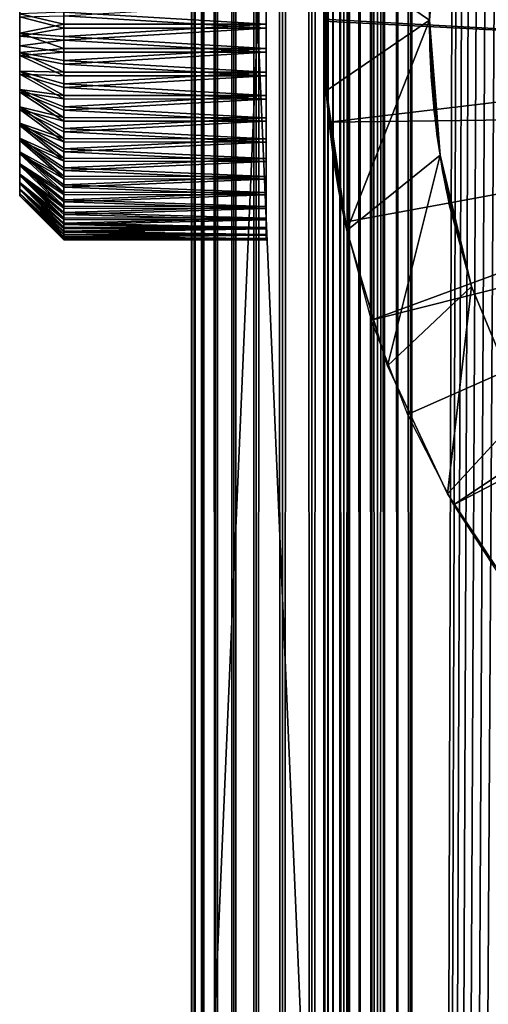
# Model space of a CAD drawing. Extents: x 0 to 454, y 0 to 1526.
# Drawn here: x 0 to 5, y 148 to 159 of the extents above; entities that cross this region are included whole.
import ezdxf

# ---------------------------------------------------------------- set-up
doc = ezdxf.new("R2010")
doc.units = 0
doc.header["$MEASUREMENT"] = 0

msp = doc.modelspace()

# ---------------------------------------------------------------- linework, layer by layer
for points in [[(1.952499, 1524.700073, 37.499996), (1.952499, 1.700044, 37.499996), (1.983285, 1.700044, 37.891087)], [(1.952499, 1524.700073, 37.499996), (1.983285, 1.700044, 37.891087), (1.983285, 1524.700073, 37.891087)], [(1.952499, 1524.700073, 37.499996), (1.952499, 1524.700073, 2.499998), (1.952499, 1.700044, 37.499996)], [(1.952499, 1.700044, 37.499996), (1.952499, 1524.700073, 2.499998), (1.952499, 1.700044, 2.499998)], [(1.983285, 1524.700073, 2.108913), (1.983285, 1.700044, 2.108913), (1.952499, 1.700044, 2.499998)], [(1.983285, 1524.700073, 2.108913), (1.952499, 1.700044, 2.499998), (1.952499, 1524.700073, 2.499998)], [(1.983285, 1524.700073, 37.891087), (1.983285, 1.700044, 37.891087), (2.074867, 1.700044, 38.272541)], [(1.983285, 1524.700073, 37.891087), (2.074867, 1.700044, 38.272541), (2.074867, 1524.700073, 38.272541)], [(2.074867, 1524.700073, 1.727458), (2.074867, 1.700044, 1.727458), (1.983285, 1.700044, 2.108913)], [(2.074867, 1524.700073, 1.727458), (1.983285, 1.700044, 2.108913), (1.983285, 1524.700073, 2.108913)], [(2.074867, 1524.700073, 38.272541), (2.074867, 1.700044, 38.272541), (2.224982, 1.700044, 38.634975)], [(2.074867, 1524.700073, 38.272541), (2.224982, 1.700044, 38.634975), (2.224982, 1524.700073, 38.634975)], [(2.224982, 1524.700073, 1.365025), (2.224982, 1.700044, 1.365025), (2.074867, 1.700044, 1.727458)], [(2.224982, 1524.700073, 1.365025), (2.074867, 1.700044, 1.727458), (2.074867, 1524.700073, 1.727458)], [(2.224982, 1524.700073, 38.634975), (2.224982, 1.700044, 38.634975), (2.429962, 1.700044, 38.96946)], [(2.224982, 1524.700073, 38.634975), (2.429962, 1.700044, 38.96946), (2.429962, 1524.700073, 38.96946)], [(2.429962, 1524.700073, 1.030535), (2.429962, 1.700044, 1.030535), (2.224982, 1.700044, 1.365025)], [(2.429962, 1524.700073, 1.030535), (2.224982, 1.700044, 1.365025), (2.224982, 1524.700073, 1.365025)], [(2.429962, 1524.700073, 38.96946), (2.429962, 1.700044, 38.96946), (2.684742, 1.700044, 39.267769)], [(2.429962, 1524.700073, 38.96946), (2.684742, 1.700044, 39.267769), (2.684742, 1524.700073, 39.267769)], [(2.684742, 1524.700073, 0.732232), (2.684742, 1.700044, 0.732232), (2.429962, 1.700044, 1.030535)], [(2.684742, 1524.700073, 0.732232), (2.429962, 1.700044, 1.030535), (2.429962, 1524.700073, 1.030535)], [(2.684742, 1524.700073, 39.267769), (2.684742, 1.700044, 39.267769), (2.983034, 1.700044, 39.522541)], [(2.684742, 1524.700073, 39.267769), (2.983034, 1.700044, 39.522541), (2.983034, 1524.700073, 39.522541)], [(2.983034, 1524.700073, 0.477456), (2.983034, 1.700044, 0.477456), (2.684742, 1.700044, 0.732232)], [(2.983034, 1524.700073, 0.477456), (2.684742, 1.700044, 0.732232), (2.684742, 1524.700073, 0.732232)], [(2.983034, 1524.700073, 39.522541), (2.983034, 1.700044, 39.522541), (3.317535, 1.700044, 39.727516)], [(2.983034, 1524.700073, 39.522541), (3.317535, 1.700044, 39.727516), (3.317535, 1524.700073, 39.727516)], [(3.317535, 1524.700073, 0.272483), (3.317535, 1.700044, 0.272483), (2.983034, 1.700044, 0.477456)], [(3.317535, 1524.700073, 0.272483), (2.983034, 1.700044, 0.477456), (2.983034, 1524.700073, 0.477456)], [(3.317535, 1524.700073, 39.727516), (3.317535, 1.700044, 39.727516), (3.679961, 1.700044, 39.877644)], [(3.317535, 1524.700073, 39.727516), (3.679961, 1.700044, 39.877644), (3.679961, 1524.700073, 39.877644)], [(3.679961, 1524.700073, 0.122357), (3.679961, 1.700044, 0.122357), (3.317535, 1.700044, 0.272483)], [(3.679961, 1524.700073, 0.122357), (3.317535, 1.700044, 0.272483), (3.317535, 1524.700073, 0.272483)], [(3.45251, 1524.700073, 2.499998), (3.45251, 1524.700073, 37.499996), (3.45251, 1.700044, 2.499998)], [(3.45251, 1.700044, 2.499998), (3.45251, 1524.700073, 37.499996), (3.45251, 1.700044, 37.499996)], [(3.45251, 1524.700073, 2.499998), (3.45251, 1.700044, 2.499998), (3.464818, 1.700044, 2.343565)], [(3.45251, 1524.700073, 2.499998), (3.464818, 1.700044, 2.343565), (3.464818, 1524.700073, 2.343565)], [(3.464818, 1524.700073, 2.343565), (3.464818, 1.700044, 2.343565), (3.501445, 1.700044, 2.190981)], [(3.464818, 1524.700073, 2.343565), (3.501445, 1.700044, 2.190981), (3.501445, 1524.700073, 2.190981)], [(3.501445, 1524.700073, 2.190981), (3.501445, 1.700044, 2.190981), (3.561497, 1.700044, 2.046008)], [(3.501445, 1524.700073, 2.190981), (3.561497, 1.700044, 2.046008), (3.561497, 1524.700073, 2.046008)], [(3.561497, 1524.700073, 2.046008), (3.561497, 1.700044, 2.046008), (3.643483, 1.700044, 1.912214)], [(3.561497, 1524.700073, 2.046008), (3.643483, 1.700044, 1.912214), (3.643483, 1524.700073, 1.912214)], [(3.643483, 1524.700073, 1.912214), (3.643483, 1.700044, 1.912214), (3.745407, 1.700044, 1.792893)], [(3.643483, 1524.700073, 1.912214), (3.745407, 1.700044, 1.792893), (3.745407, 1524.700073, 1.792893)], [(3.679961, 1524.700073, 39.877644), (3.679961, 1.700044, 39.877644), (4.061401, 1.700044, 39.969219)], [(3.679961, 1524.700073, 39.877644), (4.061401, 1.700044, 39.969219), (4.061401, 1524.700073, 39.969219)], [(4.061401, 1524.700073, 0.030778), (4.061401, 1.700044, 0.030778), (3.679961, 1.700044, 0.122357)], [(4.061401, 1524.700073, 0.030778), (3.679961, 1.700044, 0.122357), (3.679961, 1524.700073, 0.122357)], [(3.745407, 1524.700073, 1.792893), (3.745407, 1.700044, 1.792893), (3.864706, 1.700044, 1.690984)], [(3.745407, 1524.700073, 1.792893), (3.864706, 1.700044, 1.690984), (3.864706, 1524.700073, 1.690984)], [(3.864706, 1524.700073, 1.690984), (3.864706, 1.700044, 1.690984), (3.998518, 1.700044, 1.608994)], [(3.864706, 1524.700073, 1.690984), (3.998518, 1.700044, 1.608994), (3.998518, 1524.700073, 1.608994)], [(3.998518, 1524.700073, 1.608994), (3.998518, 1.700044, 1.608994), (4.143476, 1.700044, 1.548942)], [(3.998518, 1524.700073, 1.608994), (4.143476, 1.700044, 1.548942), (4.143476, 1524.700073, 1.548942)], [(4.061401, 1524.700073, 39.969219), (4.061401, 1.700044, 39.969219), (4.452497, 1.700044, 40)], [(4.061401, 1524.700073, 39.969219), (4.452497, 1.700044, 40), (4.452497, 1524.700073, 40)], [(4.452497, 1524.700073), (4.452497, 1.700044), (4.061401, 1.700044, 0.030778)], [(4.452497, 1524.700073), (4.061401, 1.700044, 0.030778), (4.061401, 1524.700073, 0.030778)], [(4.143476, 1524.700073, 1.548942), (4.143476, 1.700044, 1.548942), (4.296064, 1.700044, 1.512311)], [(4.143476, 1524.700073, 1.548942), (4.296064, 1.700044, 1.512311), (4.296064, 1524.700073, 1.512311)], [(4.296064, 1524.700073, 1.512311), (4.296064, 1.700044, 1.512311), (4.452497, 1.700044, 1.499999)], [(4.296064, 1524.700073, 1.512311), (4.452497, 1.700044, 1.499999), (4.452497, 1524.700073, 1.499999)], [(4.452497, 1.700044, 40), (8.814335, 1512.647827, 40), (4.452497, 1524.700073, 40)], [(4.452497, 1524.700073), (24.452507, 1524.700073), (4.452497, 1.700044)], [(4.452497, 1.700044), (24.452507, 1524.700073), (24.452507, 1.700044)], [(4.452497, 1.700044, 40), (9.256363, 1511.700073, 40), (8.814335, 1512.647827, 40)], [(9.856224, 1510.843262, 40), (9.256363, 1511.700073, 40), (4.452497, 1.700044, 40)], [(4.452497, 1.700044, 40), (10.595769, 1510.10376, 40), (9.856224, 1510.843262, 40)], [(4.452497, 1.700044, 40), (11.452496, 1509.503784, 40), (10.595769, 1510.10376, 40)], [(12.400389, 1509.061768, 40), (11.452496, 1509.503784, 40), (4.452497, 1.700044, 40)], [(4.452497, 1.700044, 40), (13.410598, 1508.79126, 40), (12.400389, 1509.061768, 40)], [(4.452497, 1.700044, 40), (14.452487, 1508.700073, 40), (13.410598, 1508.79126, 40)], [(24.452507, 1.700044, 40), (14.452487, 1508.700073, 40), (4.452497, 1.700044, 40)], [(1.952499, 141.200012, 44.999996), (1.952499, 158.700043, 47.899998), (1.952499, 176.200027, 44.999996)], [(1.952499, 176.200027, 44.999996), (1.952499, 158.700043, 47.899998), (1.952499, 159.064713, 47.931904)], [(1.952499, 176.200027, 105), (1.952499, 159.064713, 52.068096), (1.952499, 158.700043, 52.099998)], [(1.952499, 176.200027, 105), (1.952499, 158.700043, 52.099998), (1.952499, 141.200012, 105)], [(3.45251, 176.200027, 105), (1.952499, 176.200027, 105), (3.45251, 141.200012, 105)], [(3.45251, 141.200012, 105), (1.952499, 176.200027, 105), (1.952499, 141.200012, 105)], [(3.45251, 141.200012, 44.999996), (1.952499, 141.200012, 44.999996), (3.45251, 176.200027, 44.999996)], [(3.45251, 176.200027, 44.999996), (1.952499, 141.200012, 44.999996), (1.952499, 176.200027, 44.999996)], [(3.45251, 176.200027, 44.999996), (3.45251, 159.064713, 47.931904), (3.45251, 158.700043, 47.899998)], [(3.45251, 176.200027, 44.999996), (3.45251, 158.700043, 47.899998), (3.45251, 141.200012, 44.999996)], [(3.45251, 141.200012, 105), (3.45251, 158.335388, 52.068096), (3.45251, 176.200027, 105)], [(3.45251, 176.200027, 105), (3.45251, 158.335388, 52.068096), (3.45251, 158.700043, 52.099998)], [(3.45251, 176.200027, 105), (3.45251, 158.700043, 52.099998), (3.45251, 159.064713, 52.068096)], [(4.6525, 158.700043, 44.999996), (3.481835, 159.502991, 44.999996), (4.77317, 160.233078, 44.999996)], [(4.77317, 160.233078, 44.999996), (4.659414, 159.068222, 47.932537), (4.6525, 158.700043, 44.999996)], [(4.6525, 158.700043, 98), (4.6525, 158.700043, 52.099998), (4.77317, 160.233078, 98)], [(4.77317, 160.233078, 98), (4.6525, 158.700043, 52.099998), (4.655123, 158.926132, 52.087791)], [(10.217815, 158.339615, 99.999992), (3.51277, 159.859833, 99.999992), (3.45251, 158.710007, 99.999992)], [(10.217815, 159.060486, 99.999992), (3.51277, 159.859833, 99.999992), (10.217815, 158.339615, 99.999992)], [(0, 158.16861, 51.341976), (0, 158.99205, 51.978565), (0, 159.596497, 51.131229)], [(3.481835, 159.502991, 98), (3.454387, 158.904251, 52.090046), (3.45251, 158.700043, 98)], [(3.481835, 159.502991, 44.999996), (3.45552, 158.442383, 47.915867), (3.452688, 158.762329, 47.900921)], [(3.481835, 157.897049, 44.999996), (3.45552, 158.442383, 47.915867), (3.481835, 159.502991, 44.999996)], [(4.6525, 158.700043, 44.999996), (3.481835, 157.897049, 44.999996), (3.481835, 159.502991, 44.999996)], [(0, 158.517487, 48.008354), (0, 157.803589, 48.868767), (0, 159.231491, 48.65802)], [(0, 158.517487, 48.008354), (0, 159.231491, 48.65802), (0, 158.737656, 48.000355)], [(4.6525, 158.700043, 44.999996), (4.659414, 159.068222, 47.932537), (4.652649, 158.751968, 47.900639)], [(0, 158.16861, 51.341976), (0, 158.772583, 51.998684), (0, 158.99205, 51.978565)], [(2.799988, 158.928268, 52.489559), (0.499994, 158.790771, 52.498352), (2.799988, 158.653015, 52.499554)], [(2.799988, 158.609268, 47.501644), (0.499994, 158.74707, 47.500443), (2.799988, 158.884705, 47.506828)], [(3.45251, 158.700043, 98), (3.454387, 158.904251, 52.090046), (3.45251, 158.700043, 52.099998)], [(0.499994, 158.653076, 52.495762), (0.499994, 158.790771, 52.498352), (0, 158.772583, 51.998684)], [(0, 158.552292, 51.994537), (0, 158.772583, 51.998684), (0, 158.16861, 51.341976)], [(0, 158.552292, 51.994537), (0.499994, 158.653076, 52.495762), (0, 158.772583, 51.998684)], [(0, 158.737656, 48.000355), (0.499994, 158.74707, 47.500443), (0.499994, 158.609451, 47.50544)], [(0, 158.737656, 48.000355), (0.499994, 158.609451, 47.50544), (0, 158.517487, 48.008354)], [(0.499994, 158.790771, 52.498352), (0.499994, 158.653076, 52.495762), (2.799988, 158.653015, 52.499554)], [(2.799988, 158.609268, 47.501644), (0.499994, 158.609451, 47.50544), (0.499994, 158.74707, 47.500443)], [(1.952499, 141.200012, 44.999996), (1.952499, 158.335388, 47.931904), (1.952499, 158.700043, 47.899998)], [(1.952499, 141.200012, 105), (1.952499, 158.700043, 52.099998), (1.952499, 158.335388, 52.068096)], [(10.217815, 158.339615, 99.999992), (3.45251, 158.710007, 99.999992), (3.45251, 158.690033, 99.999992)], [(3.45251, 141.200012, 44.999996), (3.45251, 158.700043, 47.899998), (3.45251, 158.335388, 47.931904)], [(3.45251, 158.700043, 98), (3.45251, 158.700043, 52.099998), (3.481835, 157.897049, 98)], [(3.481835, 157.897049, 98), (3.45251, 158.700043, 52.099998), (3.457129, 158.380508, 52.075546)], [(3.51277, 157.540207, 99.999992), (10.217815, 158.339615, 99.999992), (3.45251, 158.690033, 99.999992)], [(4.6525, 158.700043, 44.999996), (3.715664, 156.308289, 44.999996), (3.481835, 157.897049, 44.999996)], [(4.77317, 157.166962, 44.999996), (3.715664, 156.308289, 44.999996), (4.6525, 158.700043, 44.999996)], [(4.6525, 158.700043, 44.999996), (4.652649, 158.751968, 47.900639), (4.653215, 158.700043, 47.903313)], [(4.6525, 158.700043, 98), (4.73842, 157.405075, 51.65321), (4.732847, 157.447571, 51.68565)], [(4.732847, 157.447571, 51.68565), (4.701763, 157.718781, 51.856636), (4.6525, 158.700043, 98)], [(4.6525, 158.700043, 98), (4.701763, 157.718781, 51.856636), (4.676551, 158.013824, 51.984711)], [(4.6525, 158.700043, 98), (4.676551, 158.013824, 51.984711), (4.672706, 158.071045, 52.00359)], [(4.77317, 157.166962, 98), (4.77317, 157.166962, 51.435165), (4.6525, 158.700043, 98)], [(4.6525, 158.700043, 98), (4.77317, 157.166962, 51.435165), (4.77314, 157.167023, 51.435234)], [(4.6525, 158.700043, 98), (4.77314, 157.167023, 51.435234), (4.73842, 157.405075, 51.65321)], [(4.6525, 158.700043, 44.999996), (4.653215, 158.700043, 47.903313), (4.656136, 158.432785, 47.917076)], [(4.6525, 158.700043, 44.999996), (4.656136, 158.432785, 47.917076), (4.77317, 157.166962, 44.999996)], [(4.672706, 158.071045, 52.00359), (4.657686, 158.381165, 52.075645), (4.6525, 158.700043, 98)], [(4.6525, 158.700043, 98), (4.657686, 158.381165, 52.075645), (4.6525, 158.700043, 52.099998)], [(0, 158.552292, 51.994537), (0.499994, 158.515396, 52.493172), (0.499994, 158.653076, 52.495762)], [(0, 158.517487, 48.008354), (0.499994, 158.609451, 47.50544), (0.499994, 158.471817, 47.510437)], [(2.799988, 158.653015, 52.499554), (0.499994, 158.653076, 52.495762), (0.499994, 158.515396, 52.493172)], [(2.799988, 158.653015, 52.499554), (0.499994, 158.515396, 52.493172), (2.799988, 158.378296, 52.47921)], [(0.499994, 158.471817, 47.510437), (0.499994, 158.609451, 47.50544), (2.799988, 158.609268, 47.501644)], [(0.499994, 158.471817, 47.510437), (2.799988, 158.609268, 47.501644), (2.799988, 158.335037, 47.526791)], [(0, 158.16861, 51.341976), (0, 158.333771, 51.966179), (0, 158.552292, 51.994537)], [(0, 158.333771, 51.966179), (0.499994, 158.378784, 52.475445), (0, 158.552292, 51.994537)], [(0.499994, 158.378784, 52.475445), (0.499994, 158.515396, 52.493172), (0, 158.552292, 51.994537)], [(0, 158.40799, 48.021431), (0, 157.803589, 48.868767), (0, 158.517487, 48.008354)], [(0, 158.517487, 48.008354), (0.499994, 158.471817, 47.510437), (0, 158.40799, 48.021431)], [(0, 158.40799, 48.021431), (0.499994, 158.471817, 47.510437), (0.499994, 158.335037, 47.526791)], [(0.499994, 158.515396, 52.493172), (0.499994, 158.378784, 52.475445), (2.799988, 158.378296, 52.47921)], [(2.799988, 158.335037, 47.526791), (0.499994, 158.335037, 47.526791), (0.499994, 158.471817, 47.510437)], [(0, 158.40799, 48.021431), (0, 158.299438, 48.040524), (0, 157.803589, 48.868767)], [(0, 158.40799, 48.021431), (0.499994, 158.335037, 47.526791), (0, 158.299438, 48.040524)], [(0, 158.333771, 51.966179), (0.499994, 158.242218, 52.457726), (0.499994, 158.378784, 52.475445)], [(2.799988, 158.378296, 52.47921), (0.499994, 158.378784, 52.475445), (0.499994, 158.242218, 52.457726)], [(2.799988, 158.378296, 52.47921), (0.499994, 158.242218, 52.457726), (2.799988, 158.107513, 52.428776)], [(3.481835, 157.897049, 44.999996), (3.457427, 158.37085, 47.925961), (3.45552, 158.442383, 47.915867)], [(3.481835, 157.897049, 98), (3.457129, 158.380508, 52.075546), (3.47057, 158.069794, 52.003204)], [(3.471106, 158.06073, 47.999672), (3.457427, 158.37085, 47.925961), (3.481835, 157.897049, 44.999996)], [(4.77317, 157.166962, 44.999996), (4.656136, 158.432785, 47.917076), (4.658431, 158.358994, 47.927876)], [(4.77317, 157.166962, 44.999996), (4.658431, 158.358994, 47.927876), (4.674077, 158.049942, 48.003159)], [(0.499994, 158.335037, 47.526791), (0.499994, 158.19931, 47.550655), (0, 158.299438, 48.040524)], [(0, 158.16861, 51.341976), (0, 158.119736, 51.913956), (0, 158.333771, 51.966179)], [(0, 158.119736, 51.913956), (0.499994, 158.108414, 52.425087), (0, 158.333771, 51.966179)], [(0.499994, 158.108414, 52.425087), (0.499994, 158.242218, 52.457726), (0, 158.333771, 51.966179)], [(0, 157.803589, 48.868767), (0, 158.299438, 48.040524), (0, 158.086365, 48.096481)], [(0, 158.299438, 48.040524), (0.499994, 158.19931, 47.550655), (0.499994, 158.066101, 47.585629)], [(0, 158.299438, 48.040524), (0.499994, 158.066101, 47.585629), (0, 158.086365, 48.096481)], [(2.799988, 158.06514, 47.581955), (0.499994, 158.19931, 47.550655), (2.799988, 158.335037, 47.526791)], [(2.799988, 158.335037, 47.526791), (0.499994, 158.19931, 47.550655), (0.499994, 158.335037, 47.526791)], [(0.499994, 158.242218, 52.457726), (0.499994, 158.108414, 52.425087), (2.799988, 158.107513, 52.428776)], [(1.952499, 157.981812, 48.026642), (1.952499, 158.335388, 47.931904), (1.952499, 141.200012, 44.999996)], [(1.952499, 141.200012, 105), (1.952499, 158.335388, 52.068096), (1.952499, 157.981812, 51.973354)], [(3.45251, 141.200012, 44.999996), (3.45251, 158.335388, 47.931904), (3.45251, 157.981812, 48.026642)], [(3.45251, 141.200012, 105), (3.45251, 157.981812, 51.973354), (3.45251, 158.335388, 52.068096)], [(10.339647, 157.629135, 99.999992), (10.217815, 158.339615, 99.999992), (3.51277, 157.540207, 99.999992)], [(0, 157.272095, 50.210743), (0, 157.066528, 51.153942), (0, 158.16861, 51.341976)], [(0, 158.16861, 51.341976), (0, 157.066528, 51.153942), (0, 157.203369, 51.326641)], [(0, 158.16861, 51.341976), (0, 157.203369, 51.326641), (0, 157.358414, 51.483234)], [(0, 157.358414, 51.483234), (0, 157.529709, 51.621826), (0, 158.16861, 51.341976)], [(0, 158.16861, 51.341976), (0, 157.529709, 51.621826), (0, 157.715195, 51.740726)], [(0, 158.16861, 51.341976), (0, 157.715195, 51.740726), (0, 157.912674, 51.838497)], [(0, 157.912674, 51.838497), (0, 158.119736, 51.913956), (0, 158.16861, 51.341976)], [(2.799988, 158.06514, 47.581955), (0.499994, 158.066101, 47.585629), (0.499994, 158.19931, 47.550655)], [(0, 157.912674, 51.838497), (0.499994, 157.845261, 52.345284), (0, 158.119736, 51.913956)], [(0.499994, 157.845261, 52.345284), (0.499994, 157.974655, 52.392445), (0, 158.119736, 51.913956)], [(0, 158.119736, 51.913956), (0.499994, 157.974655, 52.392445), (0.499994, 158.108414, 52.425087)], [(0, 157.803589, 48.868767), (0, 158.086365, 48.096481), (0, 157.880661, 48.175549)], [(0.499994, 158.066101, 47.585629), (0.499994, 157.932938, 47.620602), (0, 158.086365, 48.096481)], [(0, 158.086365, 48.096481), (0.499994, 157.932938, 47.620602), (0.499994, 157.804367, 47.670017)], [(0, 158.086365, 48.096481), (0.499994, 157.804367, 47.670017), (0, 157.880661, 48.175549)], [(2.799988, 158.107513, 52.428776), (0.499994, 158.108414, 52.425087), (0.499994, 157.974655, 52.392445)], [(2.799988, 158.107513, 52.428776), (0.499994, 157.974655, 52.392445), (2.799988, 157.843948, 52.348854)], [(0.499994, 157.932938, 47.620602), (0.499994, 158.066101, 47.585629), (2.799988, 158.06514, 47.581955)], [(2.799988, 157.802994, 47.666473), (0.499994, 157.932938, 47.620602), (2.799988, 158.06514, 47.581955)], [(3.47057, 158.069794, 52.003204), (3.474027, 158.011978, 51.984085), (3.481835, 157.897049, 98)], [(3.481835, 157.897049, 44.999996), (3.482848, 157.897171, 48.066097), (3.471106, 158.06073, 47.999672)], [(4.674077, 158.049942, 48.003159), (4.698247, 157.754181, 48.125057), (4.77317, 157.166962, 44.999996)], [(0, 157.715195, 51.740726), (0.499994, 157.592422, 52.237015), (0, 157.912674, 51.838497)], [(0.499994, 157.592422, 52.237015), (0.499994, 157.715851, 52.298126), (0, 157.912674, 51.838497)], [(0, 157.912674, 51.838497), (0.499994, 157.715851, 52.298126), (0.499994, 157.845261, 52.345284)], [(0.499994, 157.974655, 52.392445), (0.499994, 157.845261, 52.345284), (2.799988, 157.843948, 52.348854)], [(2.799988, 157.802994, 47.666473), (0.499994, 157.804367, 47.670017), (0.499994, 157.932938, 47.620602)], [(1.952499, 157.981812, 48.026642), (1.952499, 141.200012, 44.999996), (1.952499, 157.650055, 48.181347)], [(1.952499, 157.650055, 51.818653), (1.952499, 141.200012, 105), (1.952499, 157.981812, 51.973354)], [(3.45251, 157.981812, 48.026642), (3.45251, 157.650055, 48.181347), (3.45251, 141.200012, 44.999996)], [(3.45251, 157.650055, 51.818653), (3.45251, 157.981812, 51.973354), (3.45251, 141.200012, 105)], [(3.481835, 157.897049, 98), (3.474027, 158.011978, 51.984085), (3.482789, 157.897171, 51.934101)], [(0, 157.880661, 48.175549), (0, 157.684921, 48.276756), (0, 157.803589, 48.868767)], [(0.499994, 157.804367, 47.670017), (0.499994, 157.675797, 47.719433), (0, 157.880661, 48.175549)], [(0, 157.880661, 48.175549), (0.499994, 157.675797, 47.719433), (0.499994, 157.553497, 47.782688)], [(0, 157.880661, 48.175549), (0.499994, 157.553497, 47.782688), (0, 157.684921, 48.276756)], [(0, 157.046555, 48.874794), (0, 157.803589, 48.868767), (0, 157.180374, 48.69973)], [(0, 157.180374, 48.69973), (0, 157.803589, 48.868767), (0, 157.332657, 48.540451)], [(0, 157.046555, 48.874794), (0, 156.932831, 49.063519), (0, 157.803589, 48.868767)], [(0, 157.803589, 48.868767), (0, 156.932831, 49.063519), (0, 156.8405, 49.263611)], [(0, 157.803589, 48.868767), (0, 156.8405, 49.263611), (0, 157.272095, 50.210743)], [(0, 157.803589, 48.868767), (0, 157.684921, 48.276756), (0, 157.501526, 48.398888)], [(0, 157.803589, 48.868767), (0, 157.501526, 48.398888), (0, 157.332657, 48.540451)], [(2.799988, 157.843948, 52.348854), (0.499994, 157.845261, 52.345284), (0.499994, 157.715851, 52.298126)], [(2.799988, 157.843948, 52.348854), (0.499994, 157.715851, 52.298126), (2.799988, 157.590744, 52.240417)], [(0.499994, 157.675797, 47.719433), (0.499994, 157.804367, 47.670017), (2.799988, 157.802994, 47.666473)], [(2.799988, 157.551758, 47.77932), (0.499994, 157.675797, 47.719433), (2.799988, 157.802994, 47.666473)], [(3.481835, 157.897049, 98), (3.482789, 157.897171, 51.934101), (3.715664, 156.308289, 98)], [(3.481835, 157.897049, 44.999996), (3.492415, 157.763779, 48.120262), (3.482848, 157.897171, 48.066097)], [(3.715664, 156.308289, 44.999996), (3.492415, 157.763779, 48.120262), (3.481835, 157.897049, 44.999996)], [(3.715664, 156.308289, 98), (3.482789, 157.897171, 51.934101), (3.496528, 157.716812, 51.855598)], [(0, 157.529709, 51.621826), (0.499994, 157.353043, 52.101593), (0, 157.715195, 51.740726)], [(0.499994, 157.353043, 52.101593), (0.499994, 157.46904, 52.175911), (0, 157.715195, 51.740726)], [(0, 157.715195, 51.740726), (0.499994, 157.46904, 52.175911), (0.499994, 157.592422, 52.237015)], [(0.499994, 157.553497, 47.782688), (0.499994, 157.431122, 47.845943), (0, 157.684921, 48.276756)], [(0, 157.684921, 48.276756), (0.499994, 157.431122, 47.845943), (0.499994, 157.316513, 47.922276)], [(0, 157.684921, 48.276756), (0.499994, 157.316513, 47.922276), (0, 157.501526, 48.398888)], [(0.499994, 157.715851, 52.298126), (0.499994, 157.592422, 52.237015), (2.799988, 157.590744, 52.240417)], [(3.715664, 156.308289, 44.999996), (3.497571, 157.705246, 48.150558), (3.492415, 157.763779, 48.120262)], [(3.715664, 156.308289, 98), (3.496528, 157.716812, 51.855598), (3.524244, 157.445663, 51.684216)], [(3.525436, 157.435425, 48.323479), (3.497571, 157.705246, 48.150558), (3.715664, 156.308289, 44.999996)], [(4.77317, 157.166962, 44.999996), (4.698247, 157.754181, 48.125057), (4.704118, 157.695419, 48.15588)], [(4.77317, 157.166962, 44.999996), (4.704118, 157.695419, 48.15588), (4.735589, 157.426651, 48.33012)], [(2.799988, 157.551758, 47.77932), (0.499994, 157.553497, 47.782688), (0.499994, 157.675797, 47.719433)], [(2.799988, 157.590744, 52.240417), (0.499994, 157.592422, 52.237015), (0.499994, 157.46904, 52.175911)], [(2.799988, 157.590744, 52.240417), (0.499994, 157.46904, 52.175911), (2.799988, 157.351013, 52.10479)], [(1.952499, 157.650055, 48.181347), (1.952499, 141.200012, 44.999996), (1.952499, 157.350189, 48.391304)], [(1.952499, 157.350189, 51.608692), (1.952499, 141.200012, 105), (1.952499, 157.650055, 51.818653)], [(3.45251, 141.200012, 44.999996), (3.45251, 157.650055, 48.181347), (3.45251, 157.350189, 48.391304)], [(3.45251, 141.200012, 105), (3.45251, 157.350189, 51.608692), (3.45251, 157.650055, 51.818653)], [(3.51277, 157.540207, 99.999992), (3.692865, 156.403, 99.999992), (10.339647, 157.629135, 99.999992)], [(10.339647, 157.629135, 99.999992), (3.692865, 156.403, 99.999992), (3.990889, 155.290848, 99.999992)], [(10.339647, 157.629135, 99.999992), (3.990889, 155.290848, 99.999992), (10.579795, 156.949463, 99.999992)], [(0, 157.358414, 51.483234), (0.499994, 157.130066, 51.940662), (0, 157.529709, 51.621826)], [(0.499994, 157.130066, 51.940662), (0.499994, 157.237106, 52.027279), (0, 157.529709, 51.621826)], [(0, 157.529709, 51.621826), (0.499994, 157.237106, 52.027279), (0.499994, 157.353043, 52.101593)], [(0.499994, 157.316513, 47.922276), (0.499994, 157.201889, 47.998608), (0, 157.501526, 48.398888)], [(0, 157.501526, 48.398888), (0.499994, 157.201889, 47.998608), (0.499994, 157.096329, 48.087086)], [(0, 157.501526, 48.398888), (0.499994, 157.096329, 48.087086), (0, 157.332657, 48.540451)], [(0.499994, 157.431122, 47.845943), (0.499994, 157.553497, 47.782688), (2.799988, 157.551758, 47.77932)], [(2.799988, 157.314423, 47.919117), (0.499994, 157.431122, 47.845943), (2.799988, 157.551758, 47.77932)], [(0.499994, 157.46904, 52.175911), (0.499994, 157.353043, 52.101593), (2.799988, 157.351013, 52.10479)], [(0, 157.203369, 51.326641), (0.499994, 156.926102, 51.756168), (0, 157.358414, 51.483234)], [(0.499994, 156.926102, 51.756168), (0.499994, 157.022949, 51.854046), (0, 157.358414, 51.483234)], [(0, 157.358414, 51.483234), (0.499994, 157.022949, 51.854046), (0.499994, 157.130066, 51.940662)], [(2.799988, 157.314423, 47.919117), (0.499994, 157.316513, 47.922276), (0.499994, 157.431122, 47.845943)], [(2.799988, 157.351013, 52.10479), (0.499994, 157.353043, 52.101593), (0.499994, 157.237106, 52.027279)], [(2.799988, 157.351013, 52.10479), (0.499994, 157.237106, 52.027279), (2.799988, 157.127686, 51.943611)], [(1.952499, 141.200012, 44.999996), (1.952499, 157.091324, 48.650146), (1.952499, 157.350189, 48.391304)], [(1.952499, 157.350189, 51.608692), (1.952499, 157.091324, 51.349854), (1.952499, 141.200012, 105)], [(3.45251, 141.200012, 44.999996), (3.45251, 157.350189, 48.391304), (3.45251, 157.091324, 48.650146)], [(3.45251, 157.091324, 51.349854), (3.45251, 157.350189, 51.608692), (3.45251, 141.200012, 105)], [(3.5294, 157.401627, 51.650505), (3.715664, 156.308289, 98), (3.524244, 157.445663, 51.684216)], [(3.715664, 156.308289, 44.999996), (3.556132, 157.193726, 48.536747), (3.525436, 157.435425, 48.323479)], [(3.5294, 157.401627, 51.650505), (3.560275, 157.163971, 51.431995), (3.715664, 156.308289, 98)], [(4.735589, 157.426651, 48.33012), (4.77013, 157.186203, 48.544525), (4.77317, 157.166962, 44.999996)], [(0.499994, 157.096329, 48.087086), (0.499994, 156.990829, 48.175564), (0, 157.332657, 48.540451)], [(0, 157.332657, 48.540451), (0.499994, 156.990829, 48.175564), (0.499994, 156.89563, 48.275112)], [(0, 157.332657, 48.540451), (0.499994, 156.89563, 48.275112), (0, 157.180374, 48.69973)], [(0, 156.853668, 50.768787), (0, 157.272095, 50.210743), (0, 156.780304, 50.561012)], [(0, 156.780304, 50.561012), (0, 157.272095, 50.210743), (0, 156.73024, 50.346424)], [(0, 156.853668, 50.768787), (0, 156.949463, 50.967236), (0, 157.272095, 50.210743)], [(0, 157.272095, 50.210743), (0, 156.949463, 50.967236), (0, 157.066528, 51.153942)], [(0, 157.272095, 50.210743), (0, 156.8405, 49.263611), (0, 156.770828, 49.472637)], [(0, 157.272095, 50.210743), (0, 156.770828, 49.472637), (0, 156.724518, 49.688072)], [(0, 156.724518, 49.688072), (0, 156.702164, 49.907288), (0, 157.272095, 50.210743)], [(0, 157.272095, 50.210743), (0, 156.702164, 49.907288), (0, 156.704132, 50.127628)], [(0, 157.272095, 50.210743), (0, 156.704132, 50.127628), (0, 156.73024, 50.346424)], [(0.499994, 157.201889, 47.998608), (0.499994, 157.316513, 47.922276), (2.799988, 157.314423, 47.919117)], [(2.799988, 157.093887, 48.084179), (0.499994, 157.201889, 47.998608), (2.799988, 157.314423, 47.919117)], [(0.499994, 157.237106, 52.027279), (0.499994, 157.130066, 51.940662), (2.799988, 157.127686, 51.943611)], [(0, 157.066528, 51.153942), (0.499994, 156.743652, 51.550362), (0, 157.203369, 51.326641)], [(0.499994, 156.743652, 51.550362), (0.499994, 156.829178, 51.658298), (0, 157.203369, 51.326641)], [(0, 157.203369, 51.326641), (0.499994, 156.829178, 51.658298), (0.499994, 156.926102, 51.756168)], [(0.499994, 156.89563, 48.275112), (0.499994, 156.800507, 48.374664), (0, 157.180374, 48.69973)], [(0, 157.180374, 48.69973), (0.499994, 156.800507, 48.374664), (0.499994, 156.716827, 48.484081)], [(0, 157.180374, 48.69973), (0.499994, 156.716827, 48.484081), (0, 157.046555, 48.874794)], [(2.799988, 157.093887, 48.084179), (0.499994, 157.096329, 48.087086), (0.499994, 157.201889, 47.998608)], [(2.799988, 157.127686, 51.943611), (0.499994, 157.130066, 51.940662), (0.499994, 157.022949, 51.854046)], [(2.799988, 157.127686, 51.943611), (0.499994, 157.022949, 51.854046), (2.799988, 156.923355, 51.758842)], [(3.715664, 156.308289, 44.999996), (3.561288, 157.156891, 48.575684), (3.556132, 157.193726, 48.536747)], [(3.560275, 157.163971, 51.431995), (3.590405, 156.963654, 51.181114), (3.715664, 156.308289, 98)], [(3.591359, 156.957687, 48.827686), (3.561288, 157.156891, 48.575684), (3.715664, 156.308289, 44.999996)], [(4.77317, 157.166962, 44.999996), (4.178315, 154.770493, 44.999996), (3.715664, 156.308289, 44.999996)], [(5.132139, 155.671661, 44.999996), (4.178315, 154.770493, 44.999996), (4.77317, 157.166962, 44.999996)], [(4.77317, 157.166962, 44.999996), (4.77013, 157.186203, 48.544525), (4.77317, 157.166962, 48.565044)], [(5.132139, 155.671661, 98), (4.842281, 156.780777, 50.852367), (4.77317, 157.166962, 98)], [(4.77317, 157.166962, 98), (4.842281, 156.780777, 50.852367), (4.813165, 156.932831, 51.134434)], [(4.813165, 156.932831, 51.134434), (4.807085, 156.966217, 51.18483), (4.77317, 157.166962, 98)], [(4.77317, 157.166962, 98), (4.807085, 156.966217, 51.18483), (4.77317, 157.166962, 51.435165)], [(4.77317, 157.166962, 44.999996), (4.77317, 157.166962, 48.565044), (5.132139, 155.671661, 44.999996)], [(5.132139, 155.671661, 44.999996), (4.77317, 157.166962, 48.565044), (4.775643, 157.151337, 48.581715)], [(5.132139, 155.671661, 44.999996), (4.775643, 157.151337, 48.581715), (4.809439, 156.953156, 48.834446)], [(0, 156.949463, 50.967236), (0.499994, 156.584976, 51.325733), (0, 157.066528, 51.153942)], [(0.499994, 156.584976, 51.325733), (0.499994, 156.658112, 51.442425), (0, 157.066528, 51.153942)], [(0, 157.066528, 51.153942), (0.499994, 156.658112, 51.442425), (0.499994, 156.743652, 51.550362)], [(0.499994, 156.716827, 48.484081), (0.499994, 156.633194, 48.593494), (0, 157.046555, 48.874794)], [(0, 157.046555, 48.874794), (0.499994, 156.633194, 48.593494), (0.499994, 156.562088, 48.711449)], [(0, 157.046555, 48.874794), (0.499994, 156.562088, 48.711449), (0, 156.932831, 49.063519)], [(0.499994, 156.990829, 48.175564), (0.499994, 157.096329, 48.087086), (2.799988, 157.093887, 48.084179)], [(2.799988, 156.892899, 48.272491), (0.499994, 156.990829, 48.175564), (2.799988, 157.093887, 48.084179)], [(0.499994, 157.022949, 51.854046), (0.499994, 156.926102, 51.756168), (2.799988, 156.923355, 51.758842)], [(1.952499, 141.200012, 44.999996), (1.952499, 156.881393, 48.949997), (1.952499, 157.091324, 48.650146)], [(1.952499, 141.200012, 105), (1.952499, 157.091324, 51.349854), (1.952499, 156.881393, 51.049999)], [(3.45251, 157.091324, 48.650146), (3.45251, 156.881393, 48.949997), (3.45251, 141.200012, 44.999996)], [(3.45251, 141.200012, 105), (3.45251, 156.881393, 51.049999), (3.45251, 157.091324, 51.349854)], [(0, 156.853668, 50.768787), (0.499994, 156.451935, 51.085018), (0, 156.949463, 50.967236)], [(0.499994, 156.451935, 51.085018), (0.499994, 156.511841, 51.209045), (0, 156.949463, 50.967236)], [(0, 156.949463, 50.967236), (0.499994, 156.511841, 51.209045), (0.499994, 156.584976, 51.325733)], [(0.499994, 156.562088, 48.711449), (0.499994, 156.491043, 48.829399), (0, 156.932831, 49.063519)], [(0, 156.932831, 49.063519), (0.499994, 156.491043, 48.829399), (0.499994, 156.43335, 48.954456)], [(0, 156.932831, 49.063519), (0.499994, 156.43335, 48.954456), (0, 156.8405, 49.263611)], [(2.799988, 156.892899, 48.272491), (0.499994, 156.89563, 48.275112), (0.499994, 156.990829, 48.175564)], [(2.799988, 156.923355, 51.758842), (0.499994, 156.926102, 51.756168), (0.499994, 156.829178, 51.658298)], [(2.799988, 156.923355, 51.758842), (0.499994, 156.829178, 51.658298), (2.799988, 156.740662, 51.552719)], [(3.715664, 156.308289, 98), (3.590405, 156.963654, 51.181114), (3.595829, 156.930023, 51.130051)], [(3.715664, 156.308289, 44.999996), (3.618062, 156.798782, 49.108261), (3.591359, 156.957687, 48.827686)], [(3.715664, 156.308289, 98), (3.595829, 156.930023, 51.130051), (3.621638, 156.778458, 50.847115)], [(10.579795, 156.949463, 99.999992), (3.990889, 155.290848, 99.999992), (4.403502, 154.215927, 99.999992)], [(10.579795, 156.949463, 99.999992), (4.403502, 154.215927, 99.999992), (4.926234, 153.190018, 99.999992)], [(4.809439, 156.953156, 48.834446), (4.839361, 156.79538, 49.115471), (5.132139, 155.671661, 44.999996)], [(10.579795, 156.949463, 99.999992), (4.926234, 153.190018, 99.999992), (10.931343, 156.32016, 99.999992)], [(0, 156.780304, 50.561012), (0.499994, 156.346268, 50.831123), (0, 156.853668, 50.768787)], [(0.499994, 156.346268, 50.831123), (0.499994, 156.39209, 50.960987), (0, 156.853668, 50.768787)], [(0, 156.853668, 50.768787), (0.499994, 156.39209, 50.960987), (0.499994, 156.451935, 51.085018)], [(0.499994, 156.43335, 48.954456), (0.499994, 156.375641, 49.07951), (0, 156.8405, 49.263611)], [(0, 156.8405, 49.263611), (0.499994, 156.375641, 49.07951), (0.499994, 156.332077, 49.210152)], [(0, 156.8405, 49.263611), (0.499994, 156.332077, 49.210152), (0, 156.770828, 49.472637)], [(0.499994, 156.800507, 48.374664), (0.499994, 156.89563, 48.275112), (2.799988, 156.892899, 48.272491)], [(2.799988, 156.713837, 48.481773), (0.499994, 156.800507, 48.374664), (2.799988, 156.892899, 48.272491)], [(0.499994, 156.829178, 51.658298), (0.499994, 156.743652, 51.550362), (2.799988, 156.740662, 51.552719)], [(2.799988, 156.713837, 48.481773), (0.499994, 156.716827, 48.484081), (0.499994, 156.800507, 48.374664)], [(1.952499, 156.726654, 49.281757), (1.952499, 156.881393, 48.949997), (1.952499, 141.200012, 44.999996)], [(1.952499, 141.200012, 105), (1.952499, 156.881393, 51.049999), (1.952499, 141.200012, 44.999996)], [(1.952499, 141.200012, 44.999996), (1.952499, 156.881393, 51.049999), (1.952499, 156.726654, 50.718239)], [(3.45251, 141.200012, 44.999996), (3.45251, 156.881393, 48.949997), (3.45251, 156.726654, 49.281757)], [(3.45251, 141.200012, 105), (3.45251, 156.726654, 50.718239), (3.45251, 156.881393, 51.049999)], [(3.715664, 156.308289, 44.999996), (3.622025, 156.776245, 49.157932), (3.618062, 156.798782, 49.108261)], [(5.132139, 155.671661, 44.999996), (4.839361, 156.79538, 49.115471), (4.843622, 156.773987, 49.163174)], [(0, 156.73024, 50.346424), (0.499994, 156.269135, 50.567146), (0, 156.780304, 50.561012)], [(0.499994, 156.269135, 50.567146), (0.499994, 156.30043, 50.701263), (0, 156.780304, 50.561012)], [(0, 156.780304, 50.561012), (0.499994, 156.30043, 50.701263), (0.499994, 156.346268, 50.831123)], [(0.499994, 156.332077, 49.210152), (0.499994, 156.288498, 49.340801), (0, 156.770828, 49.472637)], [(0, 156.770828, 49.472637), (0.499994, 156.288498, 49.340801), (0.499994, 156.259537, 49.475441)], [(0, 156.770828, 49.472637), (0.499994, 156.259537, 49.475441), (0, 156.724518, 49.688072)], [(0, 156.704132, 50.127628), (0.499994, 156.221451, 50.296284), (0, 156.73024, 50.346424)], [(0.499994, 156.221451, 50.296284), (0.499994, 156.237839, 50.433029), (0, 156.73024, 50.346424)], [(0, 156.73024, 50.346424), (0.499994, 156.237839, 50.433029), (0.499994, 156.269135, 50.567146)], [(0.499994, 156.259537, 49.475441), (0.499994, 156.230621, 49.610085), (0, 156.724518, 49.688072)], [(0, 156.724518, 49.688072), (0.499994, 156.230621, 49.610085), (0.499994, 156.216675, 49.747097)], [(0, 156.724518, 49.688072), (0.499994, 156.216675, 49.747097), (0, 156.702164, 49.907288)], [(0, 156.702164, 49.907288), (0.499994, 156.203918, 50.021824), (0, 156.704132, 50.127628)], [(0.499994, 156.203918, 50.021824), (0.499994, 156.205124, 50.159534), (0, 156.704132, 50.127628)], [(0, 156.704132, 50.127628), (0.499994, 156.205124, 50.159534), (0.499994, 156.221451, 50.296284)], [(0.499994, 156.216675, 49.747097), (0.499994, 156.202728, 49.884109), (0, 156.702164, 49.907288)], [(0, 156.702164, 49.907288), (0.499994, 156.202728, 49.884109), (0.499994, 156.203918, 50.021824)], [(2.799988, 156.740662, 51.552719), (0.499994, 156.743652, 51.550362), (0.499994, 156.658112, 51.442425)], [(2.799988, 156.740662, 51.552719), (0.499994, 156.658112, 51.442425), (2.799988, 156.581757, 51.327751)], [(0.499994, 156.633194, 48.593494), (0.499994, 156.716827, 48.484081), (2.799988, 156.713837, 48.481773)], [(2.799988, 156.558868, 48.709488), (0.499994, 156.633194, 48.593494), (2.799988, 156.713837, 48.481773)], [(1.952499, 141.200012, 44.999996), (1.952499, 156.631943, 49.635334), (1.952499, 156.726654, 49.281757)], [(1.952499, 141.200012, 44.999996), (1.952499, 156.726654, 50.718239), (1.952499, 156.631943, 50.364658)], [(3.45251, 141.200012, 44.999996), (3.45251, 156.726654, 49.281757), (3.45251, 156.631943, 49.635334)], [(3.45251, 141.200012, 44.999996), (3.45251, 156.631943, 50.364658), (3.45251, 156.726654, 50.718239)], [(3.45251, 141.200012, 44.999996), (3.45251, 156.726654, 50.718239), (3.45251, 141.200012, 105)], [(3.621638, 156.778458, 50.847115), (3.641009, 156.672302, 50.546131), (3.715664, 156.308289, 98)], [(3.641307, 156.670746, 49.459511), (3.622025, 156.776245, 49.157932), (3.715664, 156.308289, 44.999996)], [(5.132139, 155.671661, 98), (4.864216, 156.673965, 50.552231), (4.842281, 156.780777, 50.852367)], [(5.132139, 155.671661, 44.999996), (4.843622, 156.773987, 49.163174), (4.86517, 156.669434, 49.464535)], [(4.86812, 156.655609, 50.480007), (4.864216, 156.673965, 50.552231), (5.132139, 155.671661, 98)], [(0.499994, 156.658112, 51.442425), (0.499994, 156.584976, 51.325733), (2.799988, 156.581757, 51.327751)], [(2.799988, 156.558868, 48.709488), (0.499994, 156.562088, 48.711449), (0.499994, 156.633194, 48.593494)], [(2.799988, 156.581757, 51.327751), (0.499994, 156.584976, 51.325733), (0.499994, 156.511841, 51.209045)], [(2.799988, 156.581757, 51.327751), (0.499994, 156.511841, 51.209045), (2.799988, 156.448547, 51.086662)], [(0.499994, 156.491043, 48.829399), (0.499994, 156.562088, 48.711449), (2.799988, 156.558868, 48.709488)], [(1.952499, 156.631943, 50.364658), (1.952499, 156.600052, 49.999996), (1.952499, 141.200012, 44.999996)], [(1.952499, 141.200012, 44.999996), (1.952499, 156.600052, 49.999996), (1.952499, 156.631943, 49.635334)], [(3.45251, 141.200012, 44.999996), (3.45251, 156.631943, 49.635334), (3.45251, 156.600052, 49.999996)], [(3.45251, 156.600052, 49.999996), (3.45251, 156.631943, 50.364658), (3.45251, 141.200012, 44.999996)], [(3.715664, 156.308289, 98), (3.641009, 156.672302, 50.546131), (3.644317, 156.654709, 50.476101)], [(3.652483, 156.612152, 49.774845), (3.641307, 156.670746, 49.459511), (3.715664, 156.308289, 44.999996)], [(3.715664, 156.308289, 98), (3.644317, 156.654709, 50.476101), (3.653646, 156.60614, 50.159691)], [(3.652483, 156.612152, 49.774845), (3.715664, 156.308289, 44.999996), (3.653646, 156.606018, 49.841267)], [(3.715664, 156.308289, 44.999996), (3.715664, 156.308289, 98), (3.653646, 156.60614, 50.159691)], [(3.715664, 156.308289, 44.999996), (3.653646, 156.60614, 50.159691), (3.653646, 156.606018, 49.841267)], [(4.86517, 156.669434, 49.464535), (4.877597, 156.611618, 49.779381), (5.132139, 155.671661, 44.999996)], [(4.87873, 156.606491, 50.164478), (4.86812, 156.655609, 50.480007), (5.132139, 155.671661, 98)], [(5.132139, 155.671661, 44.999996), (4.877597, 156.611618, 49.779381), (4.878908, 156.605606, 49.846836)], [(5.132139, 155.671661, 44.999996), (4.878908, 156.605606, 49.846836), (4.87873, 156.606491, 50.164478)], [(4.87873, 156.606491, 50.164478), (5.132139, 155.671661, 98), (5.132139, 155.671661, 44.999996)], [(2.799988, 156.429886, 48.952866), (0.499994, 156.491043, 48.829399), (2.799988, 156.558868, 48.709488)], [(0.499994, 156.511841, 51.209045), (0.499994, 156.451935, 51.085018), (2.799988, 156.448547, 51.086662)], [(2.799988, 156.429886, 48.952866), (0.499994, 156.43335, 48.954456), (0.499994, 156.491043, 48.829399)], [(2.799988, 156.448547, 51.086662), (0.499994, 156.451935, 51.085018), (0.499994, 156.39209, 50.960987)], [(2.799988, 156.448547, 51.086662), (0.499994, 156.39209, 50.960987), (2.799988, 156.342682, 50.83239)], [(0.499994, 156.375641, 49.07951), (0.499994, 156.43335, 48.954456), (2.799988, 156.429886, 48.952866)], [(2.799988, 156.328506, 49.208954), (0.499994, 156.375641, 49.07951), (2.799988, 156.429886, 48.952866)], [(0.499994, 156.39209, 50.960987), (0.499994, 156.346268, 50.831123), (2.799988, 156.342682, 50.83239)], [(2.799988, 156.328506, 49.208954), (0.499994, 156.332077, 49.210152), (0.499994, 156.375641, 49.07951)], [(2.799988, 156.342682, 50.83239), (0.499994, 156.346268, 50.831123), (0.499994, 156.30043, 50.701263)], [(2.799988, 156.342682, 50.83239), (0.499994, 156.30043, 50.701263), (2.799988, 156.265442, 50.568008)], [(0.499994, 156.288498, 49.340801), (0.499994, 156.332077, 49.210152), (2.799988, 156.328506, 49.208954)], [(2.799988, 156.255844, 49.474644), (0.499994, 156.288498, 49.340801), (2.799988, 156.328506, 49.208954)], [(0.499994, 156.30043, 50.701263), (0.499994, 156.269135, 50.567146), (2.799988, 156.265442, 50.568008)], [(2.799988, 156.255844, 49.474644), (0.499994, 156.259537, 49.475441), (0.499994, 156.288498, 49.340801)], [(2.799988, 156.265442, 50.568008), (0.499994, 156.269135, 50.567146), (0.499994, 156.237839, 50.433029)], [(2.799988, 156.265442, 50.568008), (0.499994, 156.237839, 50.433029), (2.799988, 156.217697, 50.29673)], [(0.499994, 156.230621, 49.610085), (0.499994, 156.259537, 49.475441), (2.799988, 156.255844, 49.474644)], [(2.799988, 156.21286, 49.746716), (0.499994, 156.230621, 49.610085), (2.799988, 156.255844, 49.474644)], [(0.499994, 156.237839, 50.433029), (0.499994, 156.221451, 50.296284), (2.799988, 156.217697, 50.29673)], [(2.799988, 156.21286, 49.746716), (0.499994, 156.216675, 49.747097), (0.499994, 156.230621, 49.610085)], [(4.178315, 154.770493, 44.999996), (4.178315, 154.770493, 98), (3.715664, 156.308289, 98)], [(4.178315, 154.770493, 44.999996), (3.715664, 156.308289, 98), (3.715664, 156.308289, 44.999996)], [(10.931343, 156.32016, 99.999992), (4.926234, 153.190018, 99.999992), (5.553305, 152.224426, 99.999992)], [(2.799988, 156.217697, 50.29673), (0.499994, 156.221451, 50.296284), (0.499994, 156.205124, 50.159534)], [(2.799988, 156.217697, 50.29673), (0.499994, 156.205124, 50.159534), (2.799988, 156.200104, 50.021858)], [(0.499994, 156.202728, 49.884109), (0.499994, 156.216675, 49.747097), (2.799988, 156.21286, 49.746716)], [(2.799988, 156.200104, 50.021858), (0.499994, 156.202728, 49.884109), (2.799988, 156.21286, 49.746716)], [(0.499994, 156.205124, 50.159534), (0.499994, 156.203918, 50.021824), (2.799988, 156.200104, 50.021858)], [(2.799988, 156.200104, 50.021858), (0.499994, 156.203918, 50.021824), (0.499994, 156.202728, 49.884109)], [(5.132139, 155.671661, 44.999996), (4.859954, 153.316437, 44.999996), (4.178315, 154.770493, 44.999996)], [(5.720645, 154.250916, 44.999996), (4.859954, 153.316437, 44.999996), (5.132139, 155.671661, 44.999996)], [(5.132139, 155.671661, 44.999996), (5.132139, 155.671661, 98), (5.720645, 154.250916, 98)], [(5.132139, 155.671661, 44.999996), (5.720645, 154.250916, 98), (5.720645, 154.250916, 44.999996)], [(4.859954, 153.316437, 44.999996), (4.859954, 153.316437, 98), (4.178315, 154.770493, 98)], [(4.859954, 153.316437, 44.999996), (4.178315, 154.770493, 98), (4.178315, 154.770493, 44.999996)], [(5.720645, 154.250916, 44.999996), (5.746037, 151.977127, 44.999996), (4.859954, 153.316437, 44.999996)], [(5.746037, 151.977127, 44.999996), (5.746037, 151.977127, 98), (4.859954, 153.316437, 98)], [(5.746037, 151.977127, 44.999996), (4.859954, 153.316437, 98), (4.859954, 153.316437, 44.999996)]]:
    msp.add_3dface(points)

doc.saveas('drawing.dxf')
